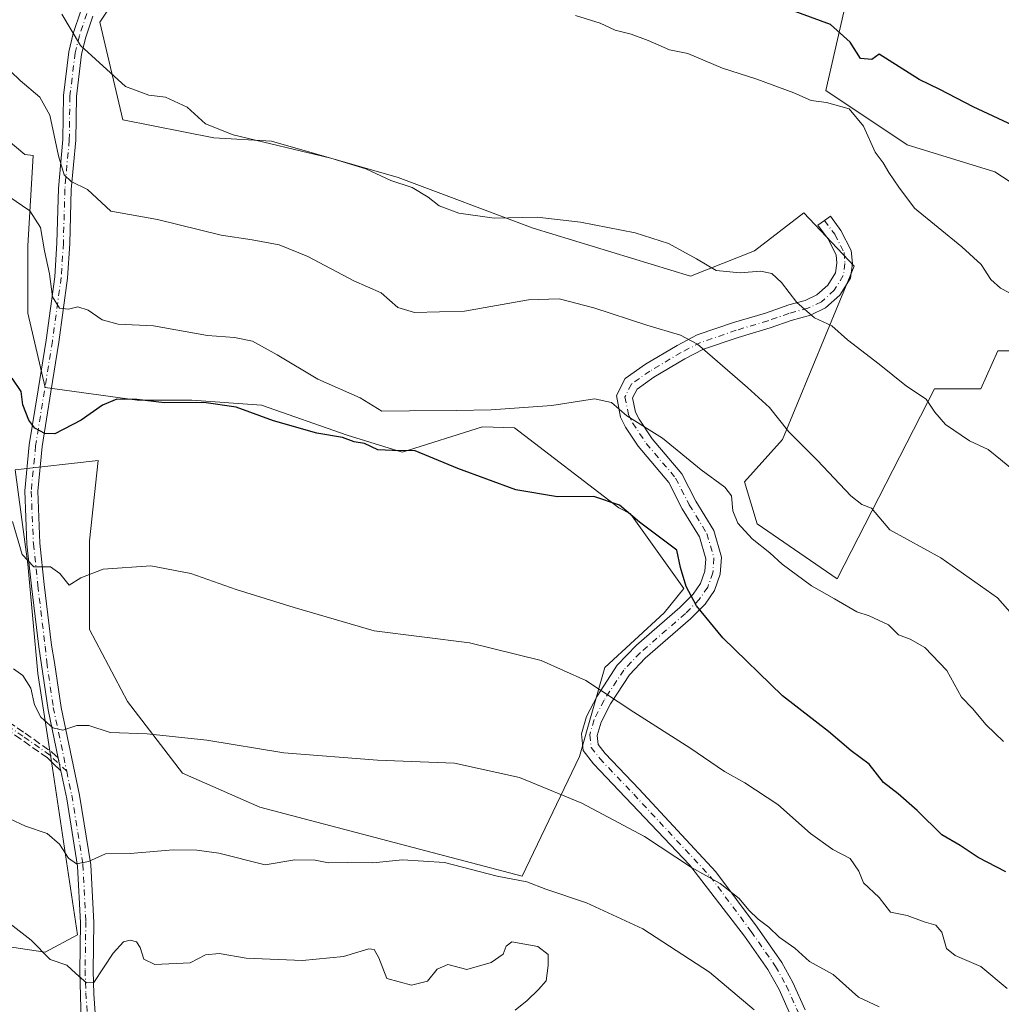
# Model space of a CAD drawing. Units: metres. Extents: x 556432 to 559889, y 4710155 to 4712497.
# Drawn here: x 558140 to 558353, y 4711219 to 4711433 of the extents above; entities that cross this region are included whole.
import ezdxf

# ---------------------------------------------------------------- set-up
doc = ezdxf.new("R2010")
doc.units = ezdxf.units.M
doc.header["$MEASUREMENT"] = 0
doc.linetypes.add('DGN Style 3', pattern=[2.307223458686699, 1.648016756204785, -0.6592067024819142])
doc.linetypes.add('DGN Style 4', pattern=[2.6384748266838614, 1.318413404963828, -0.6592067024819142, 0.001648016756204785, -0.6592067024819142])
for name, color, linetype, lineweight in [('Camino Cxs', 7, 'Continuous', 0), ('Camino eje', 30, 'DGN Style 4', 13), ('Cultivos herbáceos CxS', 92, 'Continuous', 0), ('Cultivos leñosos CxS', 92, 'Continuous', 0), ('Curva de nivel maestra', 30, 'Continuous', 30), ('Curva de nivel normal', 30, 'Continuous', 0), ('Matorral CxS', 135, 'Continuous', 0), ('Pista no pavimentada Cxs', 111, 'Continuous', 0), ('Pista no pavimentada eje', 91, 'DGN Style 4', 0), ('Senda', 7, 'DGN Style 3', 0)]:
    doc.layers.add(name, color=color, linetype=linetype, lineweight=lineweight)

# ---------------------------------------------------------------- blocks, each defined once
blk = doc.blocks.new('*U10')
at = {"layer": 'Matorral CxS', "color": 135, "linetype": 'Continuous', "lineweight": 0}
for points in [[(558172.5676999995, 4711455.111300001, 504.8439999999973), (558157.4879000001, 4711432.4451, 508.6408999999985), (558162.4804999996, 4711411.208699999, 512.434699999998), (558182.3057000004, 4711407.311100001, 510.3689000000013), (558194.7833000004, 4711406.576900001, 509.7606999999989), (558222.2559000002, 4711398.715700001, 509.5374000000011), (558251.6013000002, 4711387.710700001, 510.2948999999935), (558285.7790999999, 4711377.2827, 510.7706000000035), (558299.6568999998, 4711382.8259, 508.6399999999995), (558310.3369000005, 4711391.0419, 506.7434000000067), (558321.2972999997, 4711379.455700001, 507.4302000000025), (558305.7062999997, 4711341.8565, 515.9475999999995), (558297.4528999999, 4711332.6865, 519.2456999999995), (558300.2039000001, 4711323.515699999, 519.5749999999971), (558317.6277000001, 4711311.593900001, 518.5663999999961), (558338.7207000004, 4711352.860900001, 509.5795999999973), (558348.8081, 4711352.8607, 508.2019), (558352.4764999999, 4711361.1143, 506.7115000000049), (558362.5642999997, 4711361.1141, 505.730899999995)], [(558134.8501000004, 4711232.196699999, 546.3260000000009), (558145.6469000002, 4711230.576900001, 545.1070000000036), (558152.6646999996, 4711234.3553, 543.5656000000017), (558147.2670999998, 4711270.523700001, 536.8171000000002), (558144.0286999998, 4711291.037699999, 534.0062999999936), (558141.8693000004, 4711314.789899999, 530.340200000006), (558139.1710999999, 4711335.303900001, 528.3224999999948), (558157.1436999999, 4711337.2741, 526.9370999999956), (558155.3095000006, 4711319.8509, 529.0627999999997), (558155.3091000002, 4711300.5921, 531.3337999999932), (558163.5617000004, 4711285.0021, 533.8156000000017), (558175.4835000001, 4711269.411900001, 536.0500999999931), (558192.2792999996, 4711262.038100001, 537.3187000000034), (558249.1781000001, 4711247.0887, 539.284599999999), (558261.6863000002, 4711273.0781, 533.154999999999), (558267.1892999997, 4711292.3367, 529.3205000000017), (558280.0280999999, 4711304.258099999, 526.5160000000033), (558284.3097000001, 4711309.4911, 525.5056000000042), (558272.7499000002, 4711325.734300001, 524.7495999999956), (558270.2077000003, 4711326.9955, 524.8077000000048), (558247.5412999997, 4711344.4079, 521.8925000000017), (558240.5953000002, 4711344.608899999, 521.5513999999966), (558223.1719000004, 4711339.1073, 524.1417999999976), (558211.2500999998, 4711342.775699999, 523.3399999999965), (558192.6142999995, 4711349.338099999, 523.7657999999938), (558177.4993000003, 4711350.418299999, 524.0460000000021), (558165.6231000006, 4711350.418500001, 524.2020000000048), (558145.6492999997, 4711353.117699999, 523.9232000000047), (558141.8711000001, 4711369.312700001, 522.6540999999997), (558141.8712999999, 4711383.888300001, 521.031799999997), (558143.0263, 4711403.516899999, 518.9201999999932), (558141.2583, 4711403.7139, 519.117499999993), (558121.7988999998, 4711419.981100001, 518.6300000000047)]]:
    blk.add_polyline3d(points, dxfattribs=at)
blk = doc.blocks.new('*U31')
at = {"layer": 'Cultivos herbáceos CxS', "color": 92, "linetype": 'Continuous', "lineweight": 0}
blk.add_polyline3d([(558489.2203000002, 4711446.819700001, 486.4373999999953), (558477.1276000004, 4711406.427100001, 489.0054999999993), (558464.8026000002, 4711369.4715, 496.195000000007), (558449.3289000001, 4711326.1711, 503.6760000000068), (558443.5120999999, 4711301.415300001, 506.5864000000002), (558430.1398, 4711285.6635, 509.6650999999983), (558413.8162000002, 4711300.228900001, 509.5507000000071), (558382.2527000001, 4711339.918299999, 506.1413999999932), (558371.9523, 4711365.572100001, 504.4435999999987), (558373.1405999997, 4711377.9483, 503.5819000000047), (558370.9391000001, 4711387.489900001, 501.8509999999952), (558351.8557000002, 4711399.968699999, 502.618100000007), (558332.7714999998, 4711405.8409, 503.4838000000018), (558315.1568, 4711417.5845, 503.6478000000062), (558321.0286999998, 4711443.273499999, 497.3726000000024)], dxfattribs=at)

msp = doc.modelspace()

# ---------------------------------------------------------------- linework, layer by layer
at = {"layer": 'Camino Cxs', "color": 7, "linetype": 'Continuous', "lineweight": 0}
msp.add_polyline3d([(558307.5701000001, 4711216.7401, 538.8335999999981), (558304.9901000002, 4711222.5101, 537.6998000000021), (558302.5500999996, 4711226.8201, 537.1736999999994), (558297.5100999996, 4711234.030099999, 536.266499999998), (558285.5100999996, 4711249.550100001, 535.2302999999956), (558264.7100999998, 4711271.470100001, 533.293399999995), (558262.4700999996, 4711274.350099999, 532.9921999999933), (558262.1101000002, 4711277.950099999, 532.3589999999967), (558263.1901000004, 4711281.710100001, 531.568299999999), (558265.4600999998, 4711286.140100001, 530.5611999999965), (558269.8701, 4711292.9101, 529.022100000002), (558274.0301000001, 4711297.2301, 527.9983000000066), (558283.4700999996, 4711305.390100001, 525.8928000000016), (558286.3101000004, 4711308.270099999, 525.1744000000035), (558287.9101, 4711310.590100001, 524.7446999999956), (558288.8701, 4711313.3101, 524.3747000000003), (558289.0701000001, 4711315.950099999, 524.2005000000064), (558287.6901000004, 4711320.720100001, 523.4805000000051), (558283.9501, 4711326.8301, 522.3965000000027), (558281.0301000001, 4711332.5101, 521.6049000000058), (558274.3901000004, 4711340.4301, 521.0574000000051), (558271.6700999998, 4711344.5601, 520.6254000000044), (558270.5900999998, 4711346.670100001, 520.4646000000066), (558269.6700999998, 4711351.390100001, 519.7024999999994), (558271.5500999996, 4711355.0701, 518.6717999999964), (558275.9501, 4711358.190099999, 517.7397000000057), (558282.8701, 4711362.270099999, 516.1756000000023), (558287.2301000003, 4711364.540100001, 514.988200000007), (558295.1101000002, 4711367.2301, 513.3390999999974), (558302.0301000001, 4711369.3101, 511.8864999999933), (558307.1101000002, 4711371.0701, 510.9766999999993), (558310.6300999997, 4711372.030099999, 510.2131999999983), (558313.1901000004, 4711373.2301, 509.6935999999987), (558315.5900999998, 4711375.390100001, 509.4651000000013), (558317.2301000003, 4711378.030099999, 508.9976000000024), (558317.5100999996, 4711380.110099999, 508.618100000007), (558317.3501000004, 4711381.950099999, 508.3261999999959), (558315.5500999996, 4711385.470100001, 507.8882000000012), (558313.4301000005, 4711388.350099999, 507.3723999999929), (558314.8510999996, 4711389.392100001, 507.1692000000039), (558316.1401000004, 4711390.340100001, 507.0132000000012), (558318.4200999998, 4711387.2401, 507.2685000000056), (558320.6501000002, 4711382.9001, 507.9438999999985), (558320.9001000002, 4711380.030099999, 509.4033999999957), (558320.4700999996, 4711376.870100001, 510.5736000000034), (558318.2001, 4711373.210100001, 509.9389999999985), (558315.0701000001, 4711370.4001, 510.2140000000073), (558311.8000999996, 4711368.860099999, 510.5751000000019), (558307.6101000002, 4711367.690099999, 511.0822999999946), (558303.0701000001, 4711366.110099999, 511.9836000000069), (558296.1401000004, 4711364.030099999, 513.5099999999948), (558288.5601000004, 4711361.440099999, 515.3996000000043), (558284.5000999998, 4711359.3301, 516.359700000001), (558277.7801000001, 4711355.360099999, 518.1211999999941), (558274.1700999998, 4711352.800100001, 519.0004000000044), (558273.2001, 4711350.890100001, 519.4597000000067), (558273.8000999996, 4711347.780099999, 519.8816999999982), (558274.5800999999, 4711346.2601, 520.0466000000015), (558277.4401000004, 4711341.970100001, 520.5198999999993), (558283.8501000004, 4711334.380100001, 520.9418000000006), (558286.8901000004, 4711328.4801, 521.5565999999963), (558290.8000999996, 4711322.090100001, 522.7728999999963), (558292.4700999996, 4711316.300100001, 523.5657999999967), (558292.1901000004, 4711312.610099999, 523.7747999999992), (558290.9301000005, 4711309.050100001, 524.359700000001), (558288.9101, 4711306.120100001, 524.9679000000033), (558285.7701000003, 4711302.9301, 525.7853999999934), (558275.9200999998, 4711294.390100001, 528.1000000000058), (558272.5100999996, 4711290.8101, 528.9988000000012), (558268.3701, 4711284.450099999, 530.5176999999967), (558266.3300999999, 4711280.470100001, 531.4544000000024), (558265.5201000003, 4711277.640100001, 532.0639999999985), (558265.7200999996, 4711275.6501, 532.4137999999948), (558267.2600999996, 4711273.670100001, 532.6247000000003), (558274.5900999998, 4711265.950099999, 533.604800000001), (558291.2701000003, 4711248.040100001, 534.8941000000051), (558300.2200999996, 4711236.020099999, 535.5807000000059), (558305.5701000001, 4711228.350099999, 536.4976000000024), (558307.9901000002, 4711224.030099999, 536.9695000000065), (558310.6700999998, 4711218.050100001, 537.994200000001)], dxfattribs=at)
msp.add_polyline3d([(558307.5701000001, 4711216.7401, 538.8335999999981), (558304.9901000002, 4711222.5101, 537.6998000000021), (558302.5500999996, 4711226.8201, 537.1736999999994), (558297.5100999996, 4711234.030099999, 536.266499999998), (558285.5100999996, 4711249.550100001, 535.2302999999956), (558264.7100999998, 4711271.470100001, 533.293399999995), (558262.4700999996, 4711274.350099999, 532.9921999999933), (558262.1101000002, 4711277.950099999, 532.3589999999967), (558263.1901000004, 4711281.710100001, 531.568299999999), (558265.4600999998, 4711286.140100001, 530.5611999999965), (558269.8701, 4711292.9101, 529.022100000002), (558274.0301000001, 4711297.2301, 527.9983000000066), (558283.4700999996, 4711305.390100001, 525.8928000000016), (558286.3101000004, 4711308.270099999, 525.1744000000035), (558287.9101, 4711310.590100001, 524.7446999999956), (558288.8701, 4711313.3101, 524.3747000000003), (558289.0701000001, 4711315.950099999, 524.2005000000064), (558287.6901000004, 4711320.720100001, 523.4805000000051), (558283.9501, 4711326.8301, 522.3965000000027), (558281.0301000001, 4711332.5101, 521.6049000000058), (558274.3901000004, 4711340.4301, 521.0574000000051), (558271.6700999998, 4711344.5601, 520.6254000000044), (558270.5900999998, 4711346.670100001, 520.4646000000066), (558269.6700999998, 4711351.390100001, 519.7024999999994), (558271.5500999996, 4711355.0701, 518.6717999999964), (558275.9501, 4711358.190099999, 517.7397000000057), (558282.8701, 4711362.270099999, 516.1756000000023), (558287.2301000003, 4711364.540100001, 514.988200000007), (558295.1101000002, 4711367.2301, 513.3390999999974), (558302.0301000001, 4711369.3101, 511.8864999999933), (558307.1101000002, 4711371.0701, 510.9766999999993), (558310.6300999997, 4711372.030099999, 510.2131999999983), (558313.1901000004, 4711373.2301, 509.6935999999987), (558315.5900999998, 4711375.390100001, 509.4651000000013), (558317.2301000003, 4711378.030099999, 508.9976000000024), (558317.5100999996, 4711380.110099999, 508.618100000007), (558317.3501000004, 4711381.950099999, 508.3261999999959), (558315.5500999996, 4711385.470100001, 507.8882000000012), (558313.4301000005, 4711388.350099999, 507.3723999999929), (558314.8510999996, 4711389.392100001, 507.1692000000039), (558316.1401000004, 4711390.340100001, 507.0132000000012), (558318.4200999998, 4711387.2401, 507.2685000000056), (558320.6501000002, 4711382.9001, 507.9438999999985), (558320.9001000002, 4711380.030099999, 509.4033999999957), (558320.4700999996, 4711376.870100001, 510.5736000000034), (558318.2001, 4711373.210100001, 509.9389999999985), (558315.0701000001, 4711370.4001, 510.2140000000073), (558311.8000999996, 4711368.860099999, 510.5751000000019), (558307.6101000002, 4711367.690099999, 511.0822999999946), (558303.0701000001, 4711366.110099999, 511.9836000000069), (558296.1401000004, 4711364.030099999, 513.5099999999948), (558288.5601000004, 4711361.440099999, 515.3996000000043), (558284.5000999998, 4711359.3301, 516.359700000001), (558277.7801000001, 4711355.360099999, 518.1211999999941), (558274.1700999998, 4711352.800100001, 519.0004000000044), (558273.2001, 4711350.890100001, 519.4597000000067), (558273.8000999996, 4711347.780099999, 519.8816999999982), (558274.5800999999, 4711346.2601, 520.0466000000015), (558277.4401000004, 4711341.970100001, 520.5198999999993), (558283.8501000004, 4711334.380100001, 520.9418000000006), (558286.8901000004, 4711328.4801, 521.5565999999963), (558290.8000999996, 4711322.090100001, 522.7728999999963), (558292.4700999996, 4711316.300100001, 523.5657999999967), (558292.1901000004, 4711312.610099999, 523.7747999999992), (558290.9301000005, 4711309.050100001, 524.359700000001), (558288.9101, 4711306.120100001, 524.9679000000033), (558285.7701000003, 4711302.9301, 525.7853999999934), (558275.9200999998, 4711294.390100001, 528.1000000000058), (558272.5100999996, 4711290.8101, 528.9988000000012), (558268.3701, 4711284.450099999, 530.5176999999967), (558266.3300999999, 4711280.470100001, 531.4544000000024), (558265.5201000003, 4711277.640100001, 532.0639999999985), (558265.7200999996, 4711275.6501, 532.4137999999948), (558267.2600999996, 4711273.670100001, 532.6247000000003), (558274.5900999998, 4711265.950099999, 533.604800000001), (558291.2701000003, 4711248.040100001, 534.8941000000051), (558300.2200999996, 4711236.020099999, 535.5807000000059), (558305.5701000001, 4711228.350099999, 536.4976000000024), (558307.9901000002, 4711224.030099999, 536.9695000000065), (558310.6700999998, 4711218.050100001, 537.994200000001)], dxfattribs=at)
at = {"layer": 'Camino eje', "color": 30, "linetype": 'DGN Style 4', "lineweight": 13}
for points in [[(558314.8510999996, 4711389.392100001, 507.1692000000039), (558317.0553000001, 4711386.395099999, 507.5166999999929), (558319.0833000002, 4711382.4483, 508.1266000000033), (558319.2906999998, 4711380.0689, 509.0224000000017), (558318.9307000004, 4711377.423699999, 509.8184999999939), (558316.9609000003, 4711374.2479, 509.6316999999981), (558314.1759000003, 4711371.747500001, 509.9437999999937), (558311.2401000002, 4711370.364900001, 510.3748000000051), (558307.1315000001, 4711369.217700001, 511.0663999999961), (558302.5768999998, 4711367.6325, 511.8080000000046), (558295.6513, 4711365.553900001, 513.4278999999951), (558287.9288999997, 4711362.915300001, 515.2516999999935), (558283.7237, 4711360.729699999, 516.2691999999952), (558276.9089000003, 4711356.703700001, 518.0182999999961), (558272.9222999997, 4711353.876700001, 518.9262000000017), (558271.5251000002, 4711351.125499999, 519.6005000000005), (558272.2723000003, 4711347.252699999, 520.1408999999985), (558273.1980999997, 4711345.4485, 520.317200000005), (558276.1590999998, 4711341.007099999, 520.7915999999968), (558282.5107000005, 4711333.486099999, 521.2502999999997), (558285.4946999997, 4711327.6951, 521.924199999994), (558289.3224999999, 4711321.439099999, 523.092499999999), (558290.8529000003, 4711316.1337, 523.8668999999937), (558290.6107000001, 4711312.943299999, 524.061799999996), (558289.4924999997, 4711309.783700001, 524.5341000000044), (558287.6719000004, 4711307.143100001, 525.050700000007), (558284.6741000004, 4711304.0975, 525.8365000000049), (558274.8142999997, 4711295.548900001, 528.1009999999952), (558271.2496999997, 4711291.806700001, 529.0080000000017), (558266.9839000005, 4711285.253500001, 530.5479999999952), (558264.8349000001, 4711281.060699999, 531.5078000000067), (558263.8973000003, 4711277.785300001, 532.209600000002), (558264.1741000004, 4711275.031500001, 532.6901000000071), (558266.0455, 4711272.625499999, 532.9449000000022), (558273.4244999997, 4711264.853900001, 533.8427999999985), (558290.0393000003, 4711247.013900001, 535.202099999995), (558298.9219000004, 4711235.0843, 535.9130000000005), (558304.2127, 4711227.499299999, 536.8417999999947), (558306.5592999998, 4711223.310500001, 537.2942999999941), (558309.1974999999, 4711217.4235, 538.4159000000072)], [(558150.3356999997, 4711269.8369, 537.0847000000067), (558146.6480999999, 4711273.3565, 536.8221999999951), (558140.8273, 4711277.457699999, 537.0580000000045), (558133.4188999999, 4711282.4847, 536.443499999994), (558124.1584999999, 4711286.453500001, 536.5083000000013), (558117.9407000003, 4711287.908700001, 536.6984999999986), (558111.9877000004, 4711288.702500001, 537.0301999999938), (558104.3147, 4711288.5701, 537.8484000000026)]]:
    msp.add_polyline3d(points, dxfattribs=at)
at = {"layer": 'Cultivos herbáceos CxS', "color": 92, "linetype": 'Continuous', "lineweight": 0}
for points in [[(558332.2348999997, 4711497.2621, 491.335500000001), (558333.5078999996, 4711485.110900001, 491.2373999999982), (558321.0286999998, 4711443.273499999, 497.3726000000024), (558315.1568, 4711417.5845, 503.6478000000062), (558332.7714999998, 4711405.8409, 503.4838000000018), (558351.8557000002, 4711399.968699999, 502.618100000007), (558370.9391000001, 4711387.489900001, 501.8509999999952), (558373.1405999997, 4711377.9483, 503.5819000000047), (558371.9523, 4711365.572100001, 504.4435999999987)], [(558121.7988999998, 4711419.981100001, 518.6300000000047), (558141.2583, 4711403.7139, 519.117499999993), (558143.0263, 4711403.516899999, 518.9201999999932), (558141.8712999999, 4711383.888300001, 521.031799999997), (558141.8711000001, 4711369.312700001, 522.6540999999997), (558145.6492999997, 4711353.117699999, 523.9232000000047), (558165.6231000006, 4711350.418500001, 524.2020000000048), (558177.4993000003, 4711350.418299999, 524.0460000000021), (558192.6142999995, 4711349.338099999, 523.7657999999938), (558211.2500999998, 4711342.775699999, 523.3399999999965), (558223.1719000004, 4711339.1073, 524.1417999999976), (558240.5953000002, 4711344.608899999, 521.5513999999966), (558247.5412999997, 4711344.4079, 521.8925000000017), (558270.2077000003, 4711326.9955, 524.8077000000048), (558272.7499000002, 4711325.734300001, 524.7495999999956), (558284.3097000001, 4711309.4911, 525.5056000000042), (558280.0280999999, 4711304.258099999, 526.5160000000033), (558267.1892999997, 4711292.3367, 529.3205000000017), (558261.6863000002, 4711273.0781, 533.154999999999), (558249.1781000001, 4711247.0887, 539.284599999999), (558192.2792999996, 4711262.038100001, 537.3187000000034), (558175.4835000001, 4711269.411900001, 536.0500999999931), (558163.5617000004, 4711285.0021, 533.8156000000017), (558155.3091000002, 4711300.5921, 531.3337999999932), (558155.3095000006, 4711319.8509, 529.0627999999997), (558157.1436999999, 4711337.2741, 526.9370999999956), (558139.1710999999, 4711335.303900001, 528.3224999999948), (558141.8693000004, 4711314.789899999, 530.340200000006), (558144.0286999998, 4711291.037699999, 534.0062999999936), (558147.2670999998, 4711270.523700001, 536.8171000000002), (558152.6646999996, 4711234.3553, 543.5656000000017), (558145.6469000002, 4711230.576900001, 545.1070000000036), (558134.8501000004, 4711232.196699999, 546.3260000000009)], [(558145.6469000002, 4711230.576900001, 545.1070000000036), (558152.6646999996, 4711234.3553, 543.5656000000017), (558147.2670999998, 4711270.523700001, 536.8171000000002), (558144.0286999998, 4711291.037699999, 534.0062999999936), (558141.8693000004, 4711314.789899999, 530.340200000006), (558139.1710999999, 4711335.303900001, 528.3224999999948), (558157.1436999999, 4711337.2741, 526.9370999999956), (558155.3095000006, 4711319.8509, 529.0627999999997), (558155.3091000002, 4711300.5921, 531.3337999999932), (558163.5617000004, 4711285.0021, 533.8156000000017), (558175.4835000001, 4711269.411900001, 536.0500999999931), (558192.2792999996, 4711262.038100001, 537.3187000000034), (558249.1781000001, 4711247.0887, 539.284599999999), (558261.6863000002, 4711273.0781, 533.154999999999), (558267.1892999997, 4711292.3367, 529.3205000000017), (558280.0280999999, 4711304.258099999, 526.5160000000033), (558284.3097000001, 4711309.4911, 525.5056000000042), (558272.7499000002, 4711325.734300001, 524.7495999999956), (558270.2077000003, 4711326.9955, 524.8077000000048), (558247.5412999997, 4711344.4079, 521.8925000000017), (558240.5953000002, 4711344.608899999, 521.5513999999966), (558223.1719000004, 4711339.1073, 524.1417999999976), (558211.2500999998, 4711342.775699999, 523.3399999999965), (558192.6142999995, 4711349.338099999, 523.7657999999938), (558177.4993000003, 4711350.418299999, 524.0460000000021), (558165.6231000006, 4711350.418500001, 524.2020000000048), (558145.6492999997, 4711353.117699999, 523.9232000000047), (558141.8711000001, 4711369.312700001, 522.6540999999997), (558141.8712999999, 4711383.888300001, 521.031799999997), (558143.0263, 4711403.516899999, 518.9201999999932), (558141.2583, 4711403.7139, 519.117499999993), (558121.7988999998, 4711419.981100001, 518.6300000000047)], [(558134.8501000004, 4711232.196699999, 546.3260000000009), (558145.6469000002, 4711230.576900001, 545.1070000000036)]]:
    msp.add_polyline3d(points, dxfattribs=at)
at = {"layer": 'Cultivos leñosos CxS', "color": 92, "linetype": 'Continuous', "lineweight": 0}
for points in [[(558332.2348999997, 4711497.2621, 491.335500000001), (558333.5078999996, 4711485.110900001, 491.2373999999982), (558321.0286999998, 4711443.273499999, 497.3726000000024), (558315.1568, 4711417.5845, 503.6478000000062), (558332.7714999998, 4711405.8409, 503.4838000000018), (558351.8557000002, 4711399.968699999, 502.618100000007), (558370.9391000001, 4711387.489900001, 501.8509999999952), (558373.1405999997, 4711377.9483, 503.5819000000047), (558371.9523, 4711365.572100001, 504.4435999999987)], [(558186.2011000002, 4711489.904899999, 497.9428999999946), (558173.7178999997, 4711483.660300001, 499.3570000000037), (558172.5676999995, 4711455.111300001, 504.8439999999973), (558157.4879000001, 4711432.4451, 508.6408999999985), (558162.4804999996, 4711411.208699999, 512.434699999998), (558182.3057000004, 4711407.311100001, 510.3689000000013), (558194.7833000004, 4711406.576900001, 509.7606999999989), (558222.2559000002, 4711398.715700001, 509.5374000000011), (558251.6013000002, 4711387.710700001, 510.2948999999935), (558285.7790999999, 4711377.2827, 510.7706000000035), (558299.6568999998, 4711382.8259, 508.6399999999995), (558310.3369000005, 4711391.0419, 506.7434000000067), (558321.2972999997, 4711379.455700001, 507.4302000000025), (558305.7062999997, 4711341.8565, 515.9475999999995), (558297.4528999999, 4711332.6865, 519.2456999999995), (558300.2039000001, 4711323.515699999, 519.5749999999971), (558317.6277000001, 4711311.593900001, 518.5663999999961), (558338.7207000004, 4711352.860900001, 509.5795999999973), (558348.8081, 4711352.8607, 508.2019), (558352.4764999999, 4711361.1143, 506.7115000000049), (558362.5642999997, 4711361.1141, 505.730899999995), (558371.9523, 4711365.572100001, 504.4435999999987)], [(558362.5642999997, 4711361.1141, 505.730899999995), (558352.4764999999, 4711361.1143, 506.7115000000049), (558348.8081, 4711352.8607, 508.2019), (558338.7207000004, 4711352.860900001, 509.5795999999973), (558317.6277000001, 4711311.593900001, 518.5663999999961), (558300.2039000001, 4711323.515699999, 519.5749999999971), (558297.4528999999, 4711332.6865, 519.2456999999995), (558305.7062999997, 4711341.8565, 515.9475999999995), (558321.2972999997, 4711379.455700001, 507.4302000000025), (558310.3369000005, 4711391.0419, 506.7434000000067), (558299.6568999998, 4711382.8259, 508.6399999999995), (558285.7790999999, 4711377.2827, 510.7706000000035), (558251.6013000002, 4711387.710700001, 510.2948999999935), (558222.2559000002, 4711398.715700001, 509.5374000000011), (558194.7833000004, 4711406.576900001, 509.7606999999989), (558182.3057000004, 4711407.311100001, 510.3689000000013), (558162.4804999996, 4711411.208699999, 512.434699999998), (558157.4879000001, 4711432.4451, 508.6408999999985), (558172.5676999995, 4711455.111300001, 504.8439999999973)], [(558321.0286999998, 4711443.273499999, 497.3726000000024), (558315.1568, 4711417.5845, 503.6478000000062), (558332.7714999998, 4711405.8409, 503.4838000000018), (558351.8557000002, 4711399.968699999, 502.618100000007), (558370.9391000001, 4711387.489900001, 501.8509999999952)]]:
    msp.add_polyline3d(points, dxfattribs=at)
at = {"layer": 'Curva de nivel maestra', "color": 30, "linetype": 'Continuous', "lineweight": 30, "flags": 128}
for points, elevation in [([(558355.8099999996, 4711410.0101), (558347.1299999999, 4711414.050100001), (558339.8799999999, 4711417.8101), (558335.4199999999, 4711420.0101), (558326.7000000002, 4711425.530099999), (558325.1200000001, 4711424.3201), (558322.6799999997, 4711424.520099999), (558320.4199999999, 4711428.0701), (558316.1299999999, 4711431.960100001), (558298.7800000003, 4711438.360099999)], 500), ([(558354.25, 4711248.0101), (558348.2199999997, 4711251.120100001), (558344.2999999998, 4711253.7301), (558340.3200000003, 4711256.040100001), (558335, 4711261.3101), (558330.8700000001, 4711264.920100001), (558327.6299999999, 4711267.4101), (558324.54, 4711271.380100001), (558320.6699999999, 4711274.2501), (558315.7400000002, 4711278.450099999), (558305.7599999999, 4711286.190099999), (558292.75, 4711298.8201), (558287.0300000003, 4711305.770099999), (558284.7800000003, 4711309.950099999), (558283.5999999996, 4711314.0801), (558282.7999999998, 4711317.8301), (558274.6799999997, 4711323.880100001), (558270.3300000001, 4711327.600099999), (558264.7999999998, 4711329.5101), (558256.9000000004, 4711329.420100001), (558247.8300000001, 4711330.9301), (558235.2699999996, 4711335.530099999), (558225.9600000001, 4711339.4301), (558221.04, 4711339.460100001), (558217.9000000004, 4711339.600099999), (558214.9699999997, 4711340.9801), (558212.7699999996, 4711341.350099999), (558210.2300000004, 4711342.270099999), (558204.5999999996, 4711343.2401), (558195.2300000004, 4711345.920100001), (558187.1100000005, 4711348.880100001), (558180.1100000005, 4711349.920100001), (558171.5599999996, 4711349.8201), (558165.5899999999, 4711350.530099999), (558161.2300000004, 4711350.600099999), (558158.1100000005, 4711349.340100001), (558153.4500000002, 4711346.050100001), (558147.7400000002, 4711343.120100001), (558145.5499999998, 4711343.130100001), (558143.3899999997, 4711344.3101), (558142.1100000005, 4711346.030099999), (558140.7800000003, 4711349.370100001), (558140.4500000002, 4711352.300100001), (558138.4800000004, 4711355.1501)], 525)]:
    msp.add_lwpolyline(points, dxfattribs=dict(at, elevation=elevation))
at = {"layer": 'Curva de nivel normal', "color": 30, "linetype": 'Continuous', "lineweight": 0, "flags": 128}
for points, elevation in [([(558357.2000000002, 4711334.140100001), (558353.0700000003, 4711337.4801), (558350.3700000001, 4711339.690099999), (558346.3399999999, 4711341.600099999), (558341.0999999996, 4711345.130100001), (558338.8099999996, 4711347.7601), (558336.9500000002, 4711350.630100001), (558332.6299999999, 4711353.440099999), (558326.7300000004, 4711358.1801), (558319.8600000005, 4711363.5101), (558316.4100000003, 4711366.540100001), (558312.6699999999, 4711368.280099999), (558308.8200000003, 4711371.610099999), (558305.5300000003, 4711375.9001), (558303.3799999999, 4711377.880100001), (558300.9699999997, 4711378.420100001), (558296.5499999998, 4711378.0001), (558291.2999999998, 4711378.530099999), (558287.0499999998, 4711381.100099999), (558281, 4711384.420100001), (558273.7699999996, 4711386.700099999), (558261.8499999996, 4711389.030099999), (558252.4400000004, 4711390.100099999), (558243.0999999996, 4711389.890100001), (558235.4400000004, 4711390.9801), (558231.1699999999, 4711392.540100001), (558228.8300000001, 4711394.4801), (558225.3600000005, 4711396.5601), (558220.6799999997, 4711398.090100001), (558215.2400000002, 4711400.620100001), (558207.7000000002, 4711402.950099999), (558186.5, 4711407.970100001), (558180.4500000002, 4711410.4101), (558176.4900000002, 4711414.0101), (558171.7999999998, 4711416.140100001), (558168.1900000004, 4711416.590100001), (558163.0599999996, 4711418.470100001), (558153.3300000001, 4711427.4001), (558149.2599999999, 4711434.1601)], 510), ([(558260.7699999996, 4711433.870100001), (558266.1799999997, 4711432.210100001), (558269.4199999999, 4711430.7301), (558272.8600000005, 4711429.8101), (558276.5999999996, 4711428.460100001), (558281.1799999997, 4711426.440099999), (558285.1900000004, 4711425.6501), (558292.6900000004, 4711422.450099999), (558300.1299999999, 4711420.0601), (558308.2000000002, 4711417.120100001), (558311.9600000001, 4711415.4101), (558315.2800000003, 4711414.9901), (558320.1799999997, 4711413.6601), (558323.3099999996, 4711409.9001), (558325.8200000003, 4711404.2401), (558327.5800000001, 4711401.890100001), (558328.7800000003, 4711399.780099999), (558330.9500000002, 4711396.600099999), (558334.4199999999, 4711392.040100001), (558344.6600000003, 4711383.700099999), (558348.8499999996, 4711379.8101), (558350.9400000004, 4711376.550100001), (558353.0899999999, 4711374.700099999), (558354.8700000001, 4711373.7401)], 505), ([(558358.3899999997, 4711300.670100001), (558352.3899999997, 4711307.5101), (558340.1200000001, 4711316.200099999), (558329, 4711322.270099999), (558325.0199999996, 4711326.970100001), (558322.9600000001, 4711327.7501), (558320.54, 4711329.630100001), (558313.3200000003, 4711337.290100001), (558307.0999999996, 4711343.550100001), (558302.9400000004, 4711348.8101), (558298.1600000003, 4711353.110099999), (558287.29, 4711362.5601), (558283.5899999999, 4711364.4901), (558276.2999999998, 4711366.6501), (558264.7599999999, 4711370.460100001), (558257.2599999999, 4711372.420100001), (558250.5999999996, 4711372.1501), (558236.6799999997, 4711369.720100001), (558225.8600000005, 4711369.440099999), (558222.25, 4711370.540100001), (558218.6200000001, 4711373.710100001), (558212.6699999999, 4711376.300100001), (558202.6699999999, 4711381.600099999), (558196.4299999997, 4711384.100099999), (558190.5999999996, 4711385.200099999), (558183.8700000001, 4711386.190099999), (558170.0300000003, 4711389.590100001), (558159.9100000003, 4711391.420100001), (558154.8099999996, 4711396.100099999), (558151.2800000003, 4711397.860099999), (558149.7800000003, 4711399.3101), (558148.5199999996, 4711403.420100001), (558146.6799999997, 4711412.2301), (558144.5199999996, 4711416.1601), (558140.2199999997, 4711419.790100001), (558134.1200000001, 4711425.540100001)], 515), ([(558353.7199999997, 4711276.270099999), (558349.9400000004, 4711279.9301), (558346.9800000004, 4711283.5001), (558344.6200000001, 4711285.9001), (558341.3899999997, 4711291.7301), (558336.6600000003, 4711296.7401), (558333.4500000002, 4711298.550100001), (558330.8799999999, 4711299.4901), (558328.7699999996, 4711301.610099999), (558324.5800000001, 4711303.590100001), (558321.8799999999, 4711304.420100001), (558317.0499999998, 4711307.300100001), (558312.0300000003, 4711310.120100001), (558305.6399999997, 4711314.800100001), (558302.9600000001, 4711317.2401), (558299.1399999997, 4711320.270099999), (558296.0199999996, 4711323.720100001), (558294.9199999999, 4711326.380100001), (558294.6799999997, 4711329.610099999), (558293.2199999997, 4711331.540100001), (558288.0899999999, 4711335.2401), (558279.6500000004, 4711342.1601), (558271.9000000004, 4711346.9801), (558268.6299999999, 4711349.880100001), (558264.9199999999, 4711350.710100001), (558255.6399999997, 4711349.2401), (558242.5, 4711348.3301), (558234.8600000005, 4711348.140100001), (558224.7699999996, 4711348.100099999), (558218.7599999999, 4711348.020099999), (558214.0099999999, 4711350.9301), (558204.8200000003, 4711354.920100001), (558196.0099999999, 4711360.2601), (558190.6399999997, 4711363.220100001), (558186.7699999996, 4711364.0101), (558180.8700000001, 4711364.440099999), (558169.1399999997, 4711366.5001), (558161.5300000003, 4711366.9001), (558158.0599999996, 4711367.800100001), (558155.0199999996, 4711369.940099999), (558152.7699999996, 4711370.6601), (558150.7300000004, 4711370.120100001), (558148.75, 4711370.3301), (558147.2599999999, 4711372.840100001), (558146.5800000001, 4711377.8201), (558145.54, 4711382.780099999), (558144.6200000001, 4711387.860099999), (558142.3099999996, 4711391.470100001), (558137.7400000002, 4711394.630100001)], 520), ([(558138.5599999996, 4711324.0701), (558140.6500000004, 4711316.9001), (558143.2100000001, 4711314.2401), (558146.8200000003, 4711314.2401), (558148.8700000001, 4711312.780099999), (558150.8600000005, 4711310.2601), (558153.4100000003, 4711311.840100001), (558158.2199999997, 4711313.720100001), (558168.6200000001, 4711314.4001), (558177.25, 4711312.780099999), (558187.1100000005, 4711309.280099999), (558199.6799999997, 4711305.390100001), (558217.1100000005, 4711300.350099999), (558237.7599999999, 4711297.690099999), (558253.3099999996, 4711293.920100001), (558263.0599999996, 4711289.540100001), (558273.4299999997, 4711282.670100001), (558285.5999999996, 4711274.9301), (558293.1399999997, 4711269.8101), (558297.5800000001, 4711267.360099999), (558304.6799999997, 4711262.620100001), (558311.79, 4711256.340100001), (558316.6799999997, 4711252.880100001), (558320.4100000003, 4711250.9001), (558322.2999999998, 4711248.1801), (558323.2999999998, 4711245.600099999), (558326.7400000002, 4711242.4301), (558329.1799999997, 4711239.2601), (558332.7599999999, 4711238.5101), (558336.5099999999, 4711237.190099999), (558339.0199999996, 4711236.440099999), (558340.3200000003, 4711234.950099999), (558341.3399999999, 4711231.390100001), (558343.1900000004, 4711229.840100001), (558348.79, 4711227.5001), (558354.4900000002, 4711222.720100001)], 530), ([(558326.6799999997, 4711218.720100001), (558322.2199999997, 4711220.790100001), (558316.7400000002, 4711225.7501), (558311.5599999996, 4711228.540100001), (558308.4199999999, 4711231.460100001), (558304.9800000004, 4711233.860099999), (558302.7599999999, 4711236.040100001), (558300.4500000002, 4711237.7301), (558298.3899999997, 4711239.670100001), (558296.3099999996, 4711242.2601), (558292.1699999999, 4711245.450099999), (558285.9699999997, 4711248.920100001), (558275.75, 4711255.700099999), (558262.1900000004, 4711262.940099999), (558248.6600000003, 4711268.5101), (558234.54, 4711271.610099999), (558217.7999999998, 4711272.2501), (558197.4400000004, 4711273.870100001), (558180.7800000003, 4711276.630100001), (558167.7800000003, 4711277.960100001), (558159.7800000003, 4711278.290100001), (558155.1100000005, 4711279.7601), (558152.5, 4711279.800100001), (558149.4600000001, 4711278.7301), (558147.3099999996, 4711279.2401), (558144.7199999997, 4711281.5801), (558143.3099999996, 4711284.300100001), (558142.5300000003, 4711287.850099999), (558140.7800000003, 4711290.630100001), (558138.75, 4711292.110099999)], 535), ([(558299.5700000003, 4711218.0801), (558289.9000000004, 4711226.2601), (558275.4400000004, 4711235.640100001), (558263.1699999999, 4711241.2601), (558254.3600000005, 4711244.2501), (558250.2199999997, 4711245.860099999), (558243.7599999999, 4711247.040100001), (558232.3399999999, 4711250.0601), (558223.2400000002, 4711250.590100001), (558216.7999999998, 4711249.9901), (558211.2300000004, 4711250.0601), (558207.1399999997, 4711249.960100001), (558204.29, 4711250.540100001), (558199.8600000005, 4711250.590100001), (558193.4299999997, 4711249.530099999), (558183.3399999999, 4711252.0601), (558178.5899999999, 4711252.700099999), (558173.4500000002, 4711252.8201), (558164.1100000005, 4711251.970100001), (558158.7800000003, 4711251.9101), (558155.0300000003, 4711250.2301), (558152.4299999997, 4711249.7401), (558150.6900000004, 4711251.0001), (558148.7800000003, 4711254.0001), (558146.1100000005, 4711256.350099999), (558141.3700000001, 4711257.950099999), (558137.9600000001, 4711259.530099999)], 540), ([(558247.6600000003, 4711217.960100001), (558250.29, 4711220.120100001), (558252.7400000002, 4711222.4901), (558254.4400000004, 4711224.380100001), (558254.8799999999, 4711227.6801), (558254.8799999999, 4711230.050100001), (558252.6299999999, 4711231.790100001), (558246.9400000004, 4711232.840100001), (558245.7699999996, 4711231.9001), (558245.0999999996, 4711230.110099999), (558242.5, 4711228.300100001), (558237.1699999999, 4711226.790100001), (558233.0999999996, 4711227.870100001), (558230.7699999996, 4711226.9101), (558228.6299999999, 4711224.3201), (558225.1799999997, 4711223.420100001), (558219.7999999998, 4711224.8301), (558218.0899999999, 4711229.380100001), (558217.0599999996, 4711231.1801), (558215.9500000002, 4711231.300100001), (558210.3899999997, 4711229.6601), (558201.5300000003, 4711228.800100001), (558189.29, 4711229.280099999), (558183.4500000002, 4711230.300100001), (558180.4500000002, 4711230.020099999), (558177.1100000005, 4711228.280099999), (558169.4500000002, 4711227.9301), (558167.04, 4711229.040100001), (558166.2800000003, 4711231.620100001), (558165.4900000002, 4711232.8301), (558164.1100000005, 4711233.200099999), (558162.6600000003, 4711232.790100001), (558160.4500000002, 4711230.360099999), (558156.2100000001, 4711224.020099999), (558154.6500000004, 4711223.9301), (558152.2800000003, 4711225.960100001), (558150.3799999999, 4711227.770099999), (558146.7199999997, 4711228.9801), (558142.6399999997, 4711233.210100001), (558138.0499999998, 4711236.7501)], 545)]:
    msp.add_lwpolyline(points, dxfattribs=dict(at, elevation=elevation))
at = {"layer": 'Matorral CxS', "color": 135, "linetype": 'Continuous', "lineweight": 0}
for points in [[(558186.2011000002, 4711489.904899999, 497.9428999999946), (558173.7178999997, 4711483.660300001, 499.3570000000037), (558172.5676999995, 4711455.111300001, 504.8439999999973), (558157.4879000001, 4711432.4451, 508.6408999999985), (558162.4804999996, 4711411.208699999, 512.434699999998), (558182.3057000004, 4711407.311100001, 510.3689000000013), (558194.7833000004, 4711406.576900001, 509.7606999999989), (558222.2559000002, 4711398.715700001, 509.5374000000011), (558251.6013000002, 4711387.710700001, 510.2948999999935), (558285.7790999999, 4711377.2827, 510.7706000000035), (558299.6568999998, 4711382.8259, 508.6399999999995), (558310.3369000005, 4711391.0419, 506.7434000000067), (558321.2972999997, 4711379.455700001, 507.4302000000025), (558305.7062999997, 4711341.8565, 515.9475999999995), (558297.4528999999, 4711332.6865, 519.2456999999995), (558300.2039000001, 4711323.515699999, 519.5749999999971), (558317.6277000001, 4711311.593900001, 518.5663999999961), (558338.7207000004, 4711352.860900001, 509.5795999999973), (558348.8081, 4711352.8607, 508.2019), (558352.4764999999, 4711361.1143, 506.7115000000049), (558362.5642999997, 4711361.1141, 505.730899999995), (558371.9523, 4711365.572100001, 504.4435999999987)], [(558145.6469000002, 4711230.576900001, 545.1070000000036), (558152.6646999996, 4711234.3553, 543.5656000000017), (558147.2670999998, 4711270.523700001, 536.8171000000002), (558144.0286999998, 4711291.037699999, 534.0062999999936), (558141.8693000004, 4711314.789899999, 530.340200000006), (558139.1710999999, 4711335.303900001, 528.3224999999948), (558157.1436999999, 4711337.2741, 526.9370999999956), (558155.3095000006, 4711319.8509, 529.0627999999997), (558155.3091000002, 4711300.5921, 531.3337999999932), (558163.5617000004, 4711285.0021, 533.8156000000017), (558175.4835000001, 4711269.411900001, 536.0500999999931), (558192.2792999996, 4711262.038100001, 537.3187000000034), (558249.1781000001, 4711247.0887, 539.284599999999), (558261.6863000002, 4711273.0781, 533.154999999999), (558267.1892999997, 4711292.3367, 529.3205000000017), (558280.0280999999, 4711304.258099999, 526.5160000000033), (558284.3097000001, 4711309.4911, 525.5056000000042), (558272.7499000002, 4711325.734300001, 524.7495999999956), (558270.2077000003, 4711326.9955, 524.8077000000048), (558247.5412999997, 4711344.4079, 521.8925000000017), (558240.5953000002, 4711344.608899999, 521.5513999999966), (558223.1719000004, 4711339.1073, 524.1417999999976), (558211.2500999998, 4711342.775699999, 523.3399999999965), (558192.6142999995, 4711349.338099999, 523.7657999999938), (558177.4993000003, 4711350.418299999, 524.0460000000021), (558165.6231000006, 4711350.418500001, 524.2020000000048), (558145.6492999997, 4711353.117699999, 523.9232000000047), (558141.8711000001, 4711369.312700001, 522.6540999999997), (558141.8712999999, 4711383.888300001, 521.031799999997), (558143.0263, 4711403.516899999, 518.9201999999932), (558141.2583, 4711403.7139, 519.117499999993), (558121.7988999998, 4711419.981100001, 518.6300000000047)], [(558134.8501000004, 4711232.196699999, 546.3260000000009), (558145.6469000002, 4711230.576900001, 545.1070000000036)]]:
    msp.add_polyline3d(points, dxfattribs=at)
at = {"layer": 'Pista no pavimentada Cxs', "color": 111, "linetype": 'Continuous', "lineweight": 0, "extrusion": (0.9776601991451456, 0.209528525547152, 0.01668328473385776), "elevation": 1532834.532080888, "flags": 128}
msp.add_lwpolyline([(4489697.821562624, -25038.89515408009), (4489698.435231342, -25039.05447625386), (4489699.234333278, -25039.26980528944), (4489700.646985196, -25039.64235807272)], dxfattribs=at)
at = {"layer": 'Pista no pavimentada Cxs', "color": 111, "linetype": 'Continuous', "lineweight": 0}
for points in [[(558153.7081000004, 4711207.8771, 547.9458000000013), (558153.1700999998, 4711226.360099999, 545.2066000000051), (558153.3101000004, 4711236.940099999, 543.2571000000025), (558152.6901000004, 4711249.2501, 540.3953000000038), (558150.3400999998, 4711263.850099999, 538.4809999999999), (558149.0614999998, 4711269.947100001, 537.3046000000032), (558148.9354999998, 4711270.547700001, 537.1453000000038), (558148.7714999998, 4711271.329800001, 536.929999999993), (558148.4815999996, 4711272.712400001, 536.5574999999953), (558146.2801000001, 4711283.210100001, 535.0307999999932), (558144.8400999998, 4711292.9801, 533.7832999999955), (558144.2505000001, 4711296.849500001, 533.4401999999973), (558142.6617000002, 4711310.0363, 531.2206000000006), (558141.7034999998, 4711319.1395, 530.2247000000061), (558141.2215, 4711330.7105, 529.0096000000049), (558142.1875, 4711340.692700001, 526.2801000000036), (558144.0994999995, 4711352.643300001, 524.4245999999986), (558145.8432999998, 4711363.4233, 523.1356999999989), (558147.7390999999, 4711377.167500001, 520.8257000000012), (558148.2105, 4711384.551899999, 519.267399999997), (558148.5285, 4711396.317299999, 517.4805999999953), (558149.4802999999, 4711406.9465, 515.7746000000043), (558149.6392999999, 4711416.491699999, 514.4983000000066), (558150.7695000004, 4711426.0167, 511.4758000000002), (558151.7566999998, 4711429.965299999, 510.5457000000025), (558153.4030999999, 4711434.9045, 509.2407999999996)], [(558148.4815999996, 4711272.712400001, 536.5574999999953), (558146.2801000001, 4711283.210100001, 535.0307999999932), (558144.8400999998, 4711292.9801, 533.7832999999955), (558144.2505000001, 4711296.849500001, 533.4401999999973), (558142.6617000002, 4711310.0363, 531.2206000000006), (558141.7034999998, 4711319.1395, 530.2247000000061), (558141.2215, 4711330.7105, 529.0096000000049), (558142.1875, 4711340.692700001, 526.2801000000036), (558144.0994999995, 4711352.643300001, 524.4245999999986), (558145.8432999998, 4711363.4233, 523.1356999999989), (558147.7390999999, 4711377.167500001, 520.8257000000012), (558148.2105, 4711384.551899999, 519.267399999997), (558148.5285, 4711396.317299999, 517.4805999999953), (558149.4802999999, 4711406.9465, 515.7746000000043), (558149.6392999999, 4711416.491699999, 514.4983000000066), (558150.7695000004, 4711426.0167, 511.4758000000002), (558151.7566999998, 4711429.965299999, 510.5457000000025), (558153.4030999999, 4711434.9045, 509.2407999999996)], [(558155.9754999997, 4711433.7675, 508.9018999999971), (558154.4469, 4711429.181700001, 510.0335000000051), (558153.5290999999, 4711425.510299999, 510.7874000000011), (558152.4367000004, 4711416.3029, 512.4455000000017), (558152.2783000004, 4711406.7981, 514.0724999999948), (558151.3251, 4711396.1545, 516.232600000003), (558151.0081000002, 4711384.424900001, 518.2023999999947), (558150.5268999999, 4711376.886700001, 519.7378000000026), (558148.6127000004, 4711363.008500001, 522.396900000007), (558146.8639000002, 4711352.1985, 523.8222999999998), (558144.9660999998, 4711340.336300001, 525.9741000000067), (558144.0270999996, 4711330.633500001, 527.9244000000035), (558144.4974999996, 4711319.344500001, 529.6199000000051), (558145.4442999996, 4711310.350299999, 530.857799999998), (558147.0305000005, 4711297.1845, 532.4548000000068), (558147.6801000005, 4711293.4801, 532.7258000000002), (558149.1101000002, 4711283.710100001, 534.4467000000004), (558153.1101000002, 4711264.670100001, 537.6610999999976), (558155.5500999996, 4711249.550100001, 540.3929999999964), (558156.1901000004, 4711236.9901, 543.0293999999994), (558156.0401, 4711226.5001, 545.0081999999966), (558156.1901000004, 4711221.550100001, 545.8271999999997), (558157.1901000004, 4711207.950099999, 547.7706999999937)], [(558155.9754999997, 4711433.7675, 508.9018999999971), (558154.4469, 4711429.181700001, 510.0335000000051), (558153.5290999999, 4711425.510299999, 510.7874000000011), (558152.4367000004, 4711416.3029, 512.4455000000017), (558152.2783000004, 4711406.7981, 514.0724999999948), (558151.3251, 4711396.1545, 516.232600000003), (558151.0081000002, 4711384.424900001, 518.2023999999947), (558150.5268999999, 4711376.886700001, 519.7378000000026), (558148.6127000004, 4711363.008500001, 522.396900000007), (558146.8639000002, 4711352.1985, 523.8222999999998), (558144.9660999998, 4711340.336300001, 525.9741000000067), (558144.0270999996, 4711330.633500001, 527.9244000000035), (558144.4974999996, 4711319.344500001, 529.6199000000051), (558145.4442999996, 4711310.350299999, 530.857799999998), (558147.0305000005, 4711297.1845, 532.4548000000068), (558147.6801000005, 4711293.4801, 532.7258000000002), (558149.1101000002, 4711283.710100001, 534.4467000000004), (558153.1101000002, 4711264.670100001, 537.6610999999976), (558155.5500999996, 4711249.550100001, 540.3929999999964), (558156.1901000004, 4711236.9901, 543.0293999999994), (558156.0401, 4711226.5001, 545.0081999999966), (558156.1901000004, 4711221.550100001, 545.8271999999997), (558157.1901000004, 4711207.950099999, 547.7706999999937)], [(558153.7081000004, 4711207.877, 547.9458000000013), (558153.1700999998, 4711226.360099999, 545.2066000000051), (558153.3101000004, 4711236.940099999, 543.2571000000025), (558152.6901000004, 4711249.2501, 540.3953000000038), (558150.3400999998, 4711263.850099999, 538.4809999999999), (558149.0614999998, 4711269.947100001, 537.3046000000032)]]:
    msp.add_polyline3d(points, dxfattribs=at)
at = {"layer": 'Pista no pavimentada eje', "color": 91, "linetype": 'DGN Style 4', "lineweight": 0}
for points in [[(558154.6892999997, 4711434.336100001, 509.0760000000009), (558153.1017000005, 4711429.5735, 510.2244000000064), (558152.1492999997, 4711425.763499999, 511.0096999999951), (558151.0380999995, 4711416.397299999, 513.4758000000002), (558150.8793000003, 4711406.872300001, 514.921199999997), (558149.9266999997, 4711396.235900001, 516.8549999999959), (558149.6092999997, 4711384.488500001, 518.7339000000065), (558149.1331000002, 4711377.027100001, 520.2831000000006), (558147.2281, 4711363.2159, 522.6138999999966), (558145.4817000004, 4711352.4209, 524.1153000000049), (558143.5767000001, 4711340.5145, 526.0647999999928), (558142.6243000003, 4711330.6721, 528.0650000000023), (558143.1004999997, 4711319.2421, 529.7621000000072), (558144.0531000001, 4711310.193299999, 531.0378000000055), (558145.6404999997, 4711297.016899999, 532.9453999999969), (558145.9792999999, 4711293.560500001, 533.279999999999), (558147.4209000003, 4711283.7115, 534.470100000006), (558150.3356999997, 4711269.8369, 537.0847000000067)], [(558150.3356999997, 4711269.8369, 537.0847000000067), (558151.4231000004, 4711264.660700001, 537.975099999996), (558153.8444999997, 4711249.656500001, 540.344299999997), (558154.4779000003, 4711237.2271, 543.1159000000043), (558154.3280999997, 4711226.752699999, 545.0675999999949), (558154.4801000003, 4711221.7369, 545.9219000000012), (558155.4921000004, 4711207.9451, 547.8524999999936), (558155.6993000006, 4711205.155900001, 547.8166999999958)]]:
    msp.add_polyline3d(points, dxfattribs=at)
at = {"layer": 'Senda', "color": 7, "linetype": 'DGN Style 3', "lineweight": 0, "extrusion": (0.9776601991451456, 0.209528525547152, 0.01668328473385776), "elevation": 1532834.532080888, "flags": 128}
msp.add_lwpolyline([(4489697.821562624, -25038.89515408009), (4489698.435231342, -25039.05447625386), (4489699.234333278, -25039.26980528944), (4489700.646985196, -25039.64235807272)], dxfattribs=at)
at = {"layer": 'Senda', "color": 7, "linetype": 'DGN Style 3', "lineweight": 0}
for points in [[(558133.8680999996, 4711283.146700001, 536.3812000000034), (558141.2764999997, 4711278.119700001, 536.9673999999941), (558141.2880999995, 4711278.1117, 536.9676000000036), (558147.1089000005, 4711274.010500001, 536.5357999999978), (558147.1469000002, 4711273.982000001, 536.5292000000045), (558147.2004000006, 4711273.9352, 536.5212999999932), (558148.4815999996, 4711272.712400001, 536.5574999999953), (558148.7714999998, 4711271.329800001, 536.929999999993), (558148.9354999998, 4711270.547700001, 537.1453000000038), (558149.0614999998, 4711269.947100001, 537.3046000000032), (558148.2417000001, 4711270.729599999, 537.2059000000008), (558148.2191000005, 4711270.7511, 537.2026000000042), (558147.3402000006, 4711271.59, 537.0800000000017), (558146.1387, 4711272.7368, 537.1318000000028), (558140.3722999999, 4711276.799699999, 537.3120000000055), (558133.0332000004, 4711281.7796, 536.611699999994)], [(558133.8680999996, 4711283.146700001, 536.3812000000034), (558141.2764999997, 4711278.119700001, 536.9673999999941), (558141.2880999995, 4711278.1117, 536.9676000000036), (558147.1089000005, 4711274.010500001, 536.5357999999978), (558147.1469000002, 4711273.982000001, 536.5292000000045), (558147.2004000006, 4711273.9352, 536.5212999999932), (558148.4815999996, 4711272.712400001, 536.5574999999953)], [(558149.0614999998, 4711269.947100001, 537.3046000000032), (558148.2417000001, 4711270.729599999, 537.2059000000008), (558148.2191000005, 4711270.7511, 537.2026000000042), (558147.3402000006, 4711271.59, 537.0800000000017), (558146.1387, 4711272.7368, 537.1318000000028), (558140.3722999999, 4711276.799699999, 537.3120000000055), (558133.0332000004, 4711281.7796, 536.611699999994)]]:
    msp.add_polyline3d(points, dxfattribs=at)

# ---------------------------------------------------------------- block references
at = {"layer": 'Cultivos herbáceos CxS', "color": 92, "linetype": 'Continuous', "lineweight": 0}
msp.add_blockref('*U31', (0, 0), dxfattribs=at)
at = {"layer": 'Matorral CxS', "color": 135, "linetype": 'Continuous', "lineweight": 0}
msp.add_blockref('*U10', (0, 0), dxfattribs=at)

doc.saveas('drawing.dxf')
